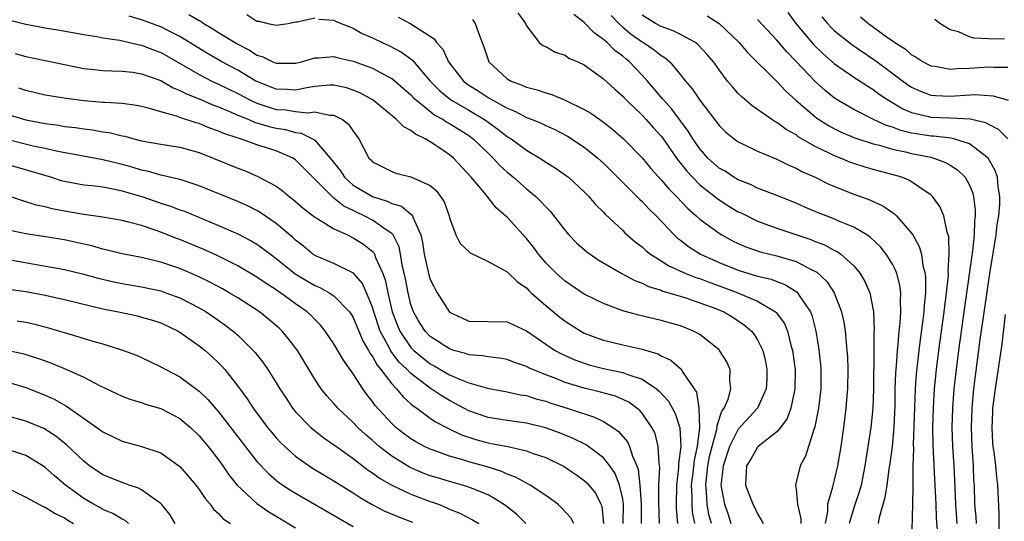
# Model space of a CAD drawing. Units: inches. Extents: x 2640000 to 2643000, y 1479000 to 1482000.
# Drawn here: x 2640466 to 2640569, y 1479299 to 1479351 of the extents above; entities that cross this region are included whole.
import ezdxf

# ---------------------------------------------------------------- set-up
doc = ezdxf.new("R2010")
doc.units = ezdxf.units.IN
doc.header["$MEASUREMENT"] = 0
doc.layers.add('LD26401479_2ft', color=212, linetype='Continuous')

msp = doc.modelspace()

# ---------------------------------------------------------------- linework, layer by layer
at = {"layer": 'LD26401479_2ft'}
for points, elevation in [([(2640538.2, 1479299), (2640537.95, 1479299.95), (2640537.76, 1479301), (2640537.7, 1479302.3), (2640537.62, 1479303), (2640537.68, 1479303.68), (2640537.84, 1479305), (2640538.02, 1479305.98), (2640538.28, 1479307), (2640538.78, 1479308.78), (2640538.81, 1479309), (2640538.8, 1479309.2), (2640539.3, 1479310.7), (2640539.53, 1479311), (2640539.93, 1479311.93), (2640540.21, 1479313), (2640540.12, 1479313.88), (2640540.17, 1479315), (2640539.81, 1479315.81), (2640539.06, 1479317), (2640539, 1479317.06), (2640537, 1479318.64), (2640536.34, 1479319), (2640535, 1479319.54), (2640533.86, 1479319.86), (2640533, 1479320.11), (2640532.27, 1479320.27), (2640530.65, 1479320.65), (2640529, 1479321.11), (2640527, 1479321.87), (2640525, 1479322.85), (2640523, 1479324.2), (2640522.1, 1479325), (2640521, 1479326.12), (2640520.25, 1479327), (2640519.72, 1479327.72), (2640519, 1479328.63), (2640518.65, 1479329), (2640517, 1479330.84), (2640516.83, 1479331), (2640515.83, 1479331.83), (2640514.63, 1479333.37), (2640513.26, 1479335), (2640511.42, 1479337), (2640511, 1479337.35), (2640509.9, 1479338.1), (2640509, 1479338.69), (2640508.48, 1479339), (2640507.47, 1479339.47), (2640507, 1479339.88), (2640506.24, 1479340.24), (2640505.51, 1479341), (2640503.06, 1479343), (2640501.75, 1479343.75), (2640501, 1479344.07), (2640500.29, 1479344.29), (2640499, 1479344.56), (2640498.56, 1479344.56), (2640497, 1479344.42), (2640496.34, 1479344.34), (2640495, 1479344.07), (2640494.14, 1479344.14), (2640493, 1479344.17), (2640491, 1479344.94), (2640490.88, 1479345), (2640489, 1479346.12), (2640487.36, 1479347), (2640485.87, 1479347.87), (2640483, 1479349.65), (2640481.73, 1479350.27), (2640481, 1479350.64), (2640479, 1479351.37), (2640477.74, 1479351.74)], 8740), ([(2640483.93, 1479351.93), (2640485, 1479351.29), (2640485.19, 1479351.19), (2640485.47, 1479351), (2640486.42, 1479350.42), (2640487, 1479350.04), (2640489, 1479348.83), (2640490.22, 1479348.22), (2640491, 1479347.71), (2640491.55, 1479347.55), (2640492.64, 1479347), (2640493, 1479346.85), (2640495, 1479346.85), (2640495.61, 1479347), (2640497, 1479347.4), (2640497.4, 1479347.4), (2640499, 1479347.54), (2640499.42, 1479347.42), (2640501, 1479347.07), (2640503, 1479346.33), (2640504.45, 1479345.55), (2640505, 1479345.28), (2640505.35, 1479345), (2640506.22, 1479344.22), (2640507, 1479343.56), (2640507.27, 1479343.27), (2640507.56, 1479343), (2640509.47, 1479341.47), (2640510.34, 1479341), (2640510.73, 1479340.73), (2640511, 1479340.59), (2640513, 1479339.33), (2640513.45, 1479339), (2640515, 1479337.49), (2640515.53, 1479337), (2640516.23, 1479336.23), (2640517, 1479335.54), (2640517.65, 1479335), (2640518.36, 1479334.36), (2640519, 1479333.79), (2640519.96, 1479333), (2640520.49, 1479332.49), (2640521, 1479331.91), (2640521.46, 1479331.46), (2640523, 1479329.47), (2640523.41, 1479329), (2640524.2, 1479328.2), (2640525.26, 1479327.26), (2640525.61, 1479327), (2640526.43, 1479326.43), (2640528.89, 1479325), (2640530.26, 1479324.26), (2640531, 1479324), (2640531.66, 1479323.66), (2640533, 1479323.25), (2640533.17, 1479323.17), (2640533.78, 1479323), (2640535.55, 1479322.45), (2640537, 1479321.96), (2640538.65, 1479321.35), (2640539.5, 1479321), (2640540.44, 1479320.44), (2640541.64, 1479319.64), (2640542.38, 1479319), (2640542.66, 1479318.66), (2640543, 1479318.11), (2640543.55, 1479317), (2640543.84, 1479315.84), (2640543.98, 1479315), (2640543.95, 1479314.05), (2640543.9, 1479313), (2640543.01, 1479311), (2640541, 1479308.82), (2640540.08, 1479307), (2640539.42, 1479305), (2640539.21, 1479303.21), (2640539.2, 1479303), (2640539.57, 1479301), (2640539.93, 1479299.93), (2640540.23, 1479299)], 8742), ([(2640489.93, 1479351.93), (2640491, 1479351.24), (2640491.24, 1479351.24), (2640492.13, 1479351), (2640493, 1479350.82), (2640494.23, 1479351), (2640495, 1479351.15), (2640495.16, 1479351.16), (2640497, 1479351.56)], 8744), ([(2640518.11, 1479352.11), (2640518.91, 1479351), (2640519, 1479350.76), (2640520.32, 1479349), (2640520.71, 1479348.71), (2640521, 1479348.58), (2640521.99, 1479347.99), (2640523, 1479347.69), (2640523.39, 1479347.39), (2640524.32, 1479347), (2640525, 1479346.68), (2640527, 1479345.25), (2640528.16, 1479344.16), (2640529, 1479343.44), (2640529.4, 1479343), (2640531, 1479341.47), (2640531.44, 1479341), (2640532.16, 1479340.16), (2640533, 1479339.26), (2640533.11, 1479339.11), (2640534.75, 1479336.75), (2640535, 1479336.46), (2640535.64, 1479335.64), (2640536.24, 1479335), (2640537, 1479334.23), (2640538.57, 1479333), (2640538.8, 1479332.8), (2640540.01, 1479332.01), (2640541, 1479331.42), (2640541.29, 1479331.29), (2640543, 1479330.44), (2640545, 1479329.7), (2640548.53, 1479328.53), (2640549, 1479328.34), (2640549.97, 1479327.97), (2640551, 1479327.39), (2640551.27, 1479327.27), (2640551.64, 1479327), (2640553, 1479325.79), (2640553.67, 1479325), (2640554.16, 1479324.16), (2640554.65, 1479323), (2640555.03, 1479321), (2640555.11, 1479319.11), (2640555.09, 1479318.91), (2640555.09, 1479317), (2640555.03, 1479313), (2640554.98, 1479311), (2640554.78, 1479309), (2640554.15, 1479305), (2640553.75, 1479303), (2640553.59, 1479302.41), (2640553, 1479300.65), (2640552.52, 1479299)], 8750), ([(2640555.56, 1479299), (2640555.67, 1479299.67), (2640556.04, 1479301), (2640556.27, 1479301.73), (2640556.46, 1479303), (2640556.68, 1479304.68), (2640556.77, 1479305.23), (2640557, 1479307), (2640557.19, 1479309), (2640557.28, 1479311.28), (2640557.3, 1479313), (2640557.35, 1479314.65), (2640557.42, 1479315.42), (2640557.52, 1479317), (2640557.6, 1479317.6), (2640557.72, 1479319), (2640557.82, 1479319.82), (2640557.9, 1479321), (2640557.84, 1479322.16), (2640557.88, 1479323), (2640557.79, 1479323.79), (2640557.46, 1479325), (2640557.34, 1479325.34), (2640557, 1479325.97), (2640556.37, 1479327), (2640555.78, 1479327.78), (2640554.74, 1479328.74), (2640554.36, 1479329), (2640553, 1479329.81), (2640551.62, 1479330.38), (2640550.76, 1479330.76), (2640550.11, 1479331), (2640549.31, 1479331.31), (2640547.9, 1479331.9), (2640547, 1479332.3), (2640545, 1479333.12), (2640543, 1479333.88), (2640542.25, 1479334.25), (2640541, 1479334.74), (2640540.55, 1479335), (2640539.62, 1479335.62), (2640539, 1479335.96), (2640537.84, 1479337), (2640537, 1479337.94), (2640536.27, 1479339), (2640535.8, 1479339.8), (2640534.09, 1479342.09), (2640533.25, 1479343), (2640533.14, 1479343.14), (2640532.23, 1479344.23), (2640531.57, 1479345), (2640531, 1479345.63), (2640529.71, 1479347), (2640529.31, 1479347.31), (2640529, 1479347.59), (2640528.18, 1479348.18), (2640527.37, 1479349), (2640527, 1479349.34), (2640526.01, 1479350.01), (2640525, 1479351.1), (2640523.93, 1479351.93)], 8752), ([(2640527.81, 1479351.81), (2640528.58, 1479351), (2640529, 1479350.62), (2640529.88, 1479349.88), (2640531, 1479349.09), (2640531.15, 1479349), (2640532.26, 1479348.26), (2640533, 1479347.65), (2640533.41, 1479347.41), (2640533.87, 1479347), (2640535, 1479345.66), (2640535.5, 1479345), (2640536.19, 1479344.19), (2640537, 1479343), (2640539, 1479340.38), (2640539.69, 1479339.69), (2640540.57, 1479339), (2640541, 1479338.69), (2640541.58, 1479338.42), (2640543, 1479337.72), (2640545, 1479336.88), (2640546.26, 1479336.26), (2640547, 1479335.95), (2640547.61, 1479335.61), (2640548.97, 1479335), (2640550.33, 1479334.33), (2640551, 1479334.03), (2640553, 1479333.24), (2640554.65, 1479332.65), (2640555, 1479332.47), (2640556.03, 1479332.03), (2640557, 1479331.34), (2640557.21, 1479331.21), (2640557.42, 1479331), (2640559, 1479329.2), (2640559.13, 1479329), (2640559.8, 1479327.8), (2640560.02, 1479327), (2640560.17, 1479325.83), (2640560.4, 1479325), (2640560.46, 1479324.46), (2640560.44, 1479323), (2640560.3, 1479321.7), (2640560.27, 1479321), (2640560.18, 1479320.18), (2640559.88, 1479318.12), (2640559.74, 1479317), (2640559.47, 1479314.53), (2640559.37, 1479313), (2640559.18, 1479307.18), (2640559.19, 1479306.81), (2640559.14, 1479305), (2640559.12, 1479303.12), (2640559.14, 1479302.86), (2640559.11, 1479301), (2640559, 1479297)], 8754), ([(2640561.7, 1479298.3), (2640561.58, 1479299.58), (2640561.54, 1479301), (2640561.45, 1479303), (2640561.34, 1479305), (2640561.23, 1479307.23), (2640561.21, 1479309), (2640561.26, 1479311), (2640561.38, 1479313), (2640561.58, 1479315), (2640561.82, 1479317), (2640562.39, 1479321), (2640562.44, 1479321.56), (2640562.63, 1479323), (2640562.82, 1479324.82), (2640562.82, 1479325), (2640562.8, 1479325.2), (2640562.92, 1479327), (2640562.86, 1479328.86), (2640562.7, 1479329.3), (2640562.34, 1479331), (2640561.95, 1479331.95), (2640561.18, 1479333), (2640561, 1479333.17), (2640560.53, 1479333.47), (2640559, 1479334.53), (2640558.71, 1479334.71), (2640557.97, 1479335), (2640557.23, 1479335.23), (2640555, 1479335.82), (2640554.08, 1479336.08), (2640553, 1479336.43), (2640552.58, 1479336.58), (2640551.61, 1479337), (2640551, 1479337.23), (2640550.52, 1479337.48), (2640549, 1479338.2), (2640547.22, 1479339.22), (2640547, 1479339.4), (2640545.97, 1479339.97), (2640545, 1479340.7), (2640544.8, 1479340.8), (2640544.48, 1479341), (2640543, 1479342.05), (2640542.43, 1479342.43), (2640541.35, 1479343.35), (2640541, 1479343.71), (2640540.39, 1479344.39), (2640539.89, 1479345), (2640539, 1479346.17), (2640538.42, 1479347), (2640537.78, 1479347.78), (2640536.81, 1479348.81), (2640536.54, 1479349), (2640535, 1479349.83), (2640534.23, 1479350.23), (2640533, 1479350.68), (2640532.41, 1479351), (2640531, 1479351.86)], 8756), ([(2640537.78, 1479351.78), (2640539, 1479350.98), (2640541.09, 1479349), (2640541.97, 1479347.97), (2640545, 1479344.96), (2640545.94, 1479343.94), (2640546.99, 1479343), (2640549.16, 1479341.16), (2640550.37, 1479340.37), (2640551, 1479340.03), (2640551.69, 1479339.69), (2640553.1, 1479339.1), (2640555, 1479338.49), (2640555.67, 1479338.33), (2640557, 1479337.93), (2640558.37, 1479337.63), (2640559, 1479337.47), (2640561, 1479337.08), (2640561.31, 1479337), (2640562.54, 1479336.54), (2640563, 1479336.27), (2640563.78, 1479335.78), (2640564.55, 1479335), (2640565, 1479334.19), (2640565.35, 1479333.35), (2640565.42, 1479333), (2640565.61, 1479331.61), (2640565.6, 1479331), (2640565.54, 1479330.46), (2640565.51, 1479329), (2640565.34, 1479327.34), (2640564.5, 1479321.5), (2640563.88, 1479317), (2640563.62, 1479315), (2640563.4, 1479313), (2640563.25, 1479311), (2640563.19, 1479309), (2640563.25, 1479307), (2640563.38, 1479305), (2640563.46, 1479303.46), (2640563.55, 1479301), (2640563.71, 1479299)], 8758), ([(2640546.13, 1479352.13), (2640546.97, 1479351), (2640548.81, 1479348.82), (2640549.82, 1479347.82), (2640551, 1479346.8), (2640553, 1479345.41), (2640553.65, 1479345), (2640554.46, 1479344.46), (2640555, 1479344.14), (2640555.64, 1479343.64), (2640556.6, 1479343), (2640558.1, 1479342.1), (2640559, 1479341.73), (2640560.63, 1479341.37), (2640561, 1479341.26), (2640563, 1479341.19), (2640565.09, 1479341.09), (2640565.39, 1479341), (2640566.69, 1479340.69), (2640567, 1479340.51), (2640568, 1479340), (2640569, 1479338.99)], 8762), ([(2640549.69, 1479351.69), (2640550.26, 1479351), (2640550.61, 1479350.61), (2640551, 1479350.24), (2640552.79, 1479348.79), (2640555.18, 1479347.18), (2640555.41, 1479347), (2640558.62, 1479344.62), (2640559, 1479344.37), (2640559.94, 1479343.94), (2640561, 1479343.55), (2640561.5, 1479343.5), (2640563, 1479343.43), (2640565.59, 1479343.59), (2640567.48, 1479343.48), (2640569.02, 1479343.02)], 8764), ([(2640553.69, 1479351.69), (2640554.52, 1479351), (2640556.36, 1479349.64), (2640557, 1479349.19), (2640557.12, 1479349.12), (2640557.25, 1479349), (2640558.34, 1479348.34), (2640559, 1479347.74), (2640559.48, 1479347.48), (2640560.22, 1479347), (2640561, 1479346.6), (2640561.46, 1479346.54), (2640563, 1479346.25), (2640563.69, 1479346.31), (2640565, 1479346.33), (2640567, 1479346.48), (2640567.55, 1479346.44), (2640569, 1479346.46)], 8766), ([(2640465.32, 1479351.32), (2640467, 1479350.93), (2640469, 1479350.55), (2640470.32, 1479350.32), (2640473, 1479349.83), (2640474.38, 1479349.62), (2640475, 1479349.5), (2640476.75, 1479349.25), (2640478.76, 1479348.76), (2640479, 1479348.73), (2640480.24, 1479348.24), (2640481, 1479347.97), (2640481.63, 1479347.63), (2640485, 1479345.67), (2640486.31, 1479345), (2640487, 1479344.69), (2640489, 1479343.7), (2640490.32, 1479343), (2640491, 1479342.69), (2640493, 1479342.06), (2640494, 1479342), (2640495, 1479341.84), (2640496.29, 1479341.71), (2640497, 1479341.8), (2640498.55, 1479341.45), (2640499, 1479341.45), (2640499.87, 1479341), (2640500.52, 1479340.53), (2640501, 1479339.78), (2640501.58, 1479339), (2640502.63, 1479337), (2640502.82, 1479336.82), (2640503, 1479336.62), (2640505, 1479335.59), (2640505.44, 1479335.44), (2640507, 1479335.05), (2640509, 1479334.15), (2640509.62, 1479333.62), (2640510.07, 1479333), (2640510.45, 1479332.45), (2640510.96, 1479331), (2640511, 1479330.8), (2640511.66, 1479329), (2640512.11, 1479328.11), (2640513.13, 1479327.13), (2640515, 1479326.23), (2640516.61, 1479325.39), (2640517, 1479325.16), (2640518.1, 1479324.1), (2640519, 1479323.5), (2640519.24, 1479323.24), (2640519.5, 1479323), (2640521, 1479321.66), (2640522.45, 1479320.45), (2640523, 1479320.03), (2640524.64, 1479319), (2640525, 1479318.81), (2640526.3, 1479318.3), (2640527, 1479318.06), (2640529, 1479317.57), (2640531, 1479317.12), (2640532.64, 1479316.64), (2640533, 1479316.43), (2640533.99, 1479315.99), (2640535.05, 1479315.05), (2640535.1, 1479315), (2640535.21, 1479314.79), (2640536.42, 1479313), (2640536.65, 1479312.65), (2640536.91, 1479311), (2640536.97, 1479308.97), (2640536.71, 1479307), (2640536.4, 1479305.6), (2640536.28, 1479304.28), (2640536.12, 1479303), (2640536.17, 1479301.83), (2640536.16, 1479301), (2640536.22, 1479300.22), (2640536.45, 1479299)], 8738), ([(2640497.44, 1479351.44), (2640499, 1479351.32), (2640499.21, 1479351.21), (2640501, 1479350.5), (2640501.94, 1479349.94), (2640503, 1479349.48), (2640503.99, 1479349), (2640504.7, 1479348.7), (2640506.02, 1479348.02), (2640507.16, 1479347.16), (2640507.28, 1479347), (2640508.99, 1479344.99), (2640509.98, 1479343.98), (2640511.09, 1479343.09), (2640511.22, 1479343), (2640513, 1479341.98), (2640514.63, 1479341), (2640516.01, 1479340.01), (2640517, 1479339.23), (2640517.39, 1479339), (2640519, 1479337.82), (2640520.37, 1479337), (2640520.75, 1479336.75), (2640521, 1479336.57), (2640521.97, 1479335.97), (2640523.15, 1479335.15), (2640523.35, 1479335), (2640525, 1479333.49), (2640525.49, 1479333), (2640526.18, 1479332.18), (2640527, 1479331.36), (2640527.17, 1479331.17), (2640529, 1479329.45), (2640529.22, 1479329.22), (2640530.3, 1479328.3), (2640531, 1479327.76), (2640531.39, 1479327.39), (2640531.87, 1479327), (2640533, 1479326.31), (2640533.79, 1479325.79), (2640535.56, 1479325), (2640536.59, 1479324.59), (2640537, 1479324.46), (2640538.05, 1479324.05), (2640539, 1479323.73), (2640540.96, 1479323), (2640543, 1479322.12), (2640544.87, 1479321), (2640544.94, 1479320.94), (2640545.79, 1479319.79), (2640546.11, 1479319), (2640546.47, 1479317.53), (2640546.64, 1479317), (2640546.89, 1479315), (2640546.88, 1479313), (2640546.83, 1479312.83), (2640546.45, 1479311), (2640546.06, 1479309.94), (2640545.38, 1479309), (2640545, 1479308.53), (2640543.06, 1479307), (2640543, 1479306.93), (2640542.29, 1479305.71), (2640541.86, 1479305), (2640541.77, 1479303.77), (2640541.75, 1479303), (2640542.52, 1479301), (2640542.69, 1479300.69), (2640543, 1479300), (2640543.39, 1479299.39), (2640543.59, 1479299)], 8744), ([(2640505.65, 1479351.65), (2640507, 1479350.96), (2640509.4, 1479349.4), (2640509.66, 1479349), (2640510.31, 1479348.31), (2640510.89, 1479347), (2640511, 1479346.85), (2640512.44, 1479345), (2640512.76, 1479344.76), (2640513, 1479344.59), (2640513.98, 1479343.98), (2640515, 1479343.31), (2640517, 1479342.18), (2640517.84, 1479341.84), (2640519, 1479341.23), (2640519.59, 1479341), (2640520.59, 1479340.59), (2640521, 1479340.38), (2640521.95, 1479339.95), (2640523.26, 1479339.26), (2640525, 1479338.13), (2640526.42, 1479337), (2640527, 1479336.48), (2640529, 1479334.45), (2640530.47, 1479333), (2640530.73, 1479332.73), (2640531, 1479332.49), (2640531.72, 1479331.72), (2640532.47, 1479331), (2640534.35, 1479329), (2640534.68, 1479328.68), (2640535, 1479328.45), (2640535.81, 1479327.81), (2640537.09, 1479327), (2640539, 1479326.15), (2640541, 1479325.34), (2640542.08, 1479325), (2640542.8, 1479324.8), (2640543, 1479324.72), (2640544.4, 1479324.4), (2640545, 1479324.15), (2640545.85, 1479323.85), (2640547.08, 1479323.08), (2640547.15, 1479323), (2640547.39, 1479322.61), (2640548.51, 1479321), (2640548.65, 1479320.65), (2640549.07, 1479319), (2640549.34, 1479317.34), (2640549.54, 1479315.54), (2640549.57, 1479315), (2640549.57, 1479313), (2640549.33, 1479311), (2640548.95, 1479309.05), (2640548.88, 1479308.88), (2640548.3, 1479307), (2640547.98, 1479306.02), (2640547.41, 1479305), (2640546.94, 1479303), (2640547, 1479302.57), (2640547.14, 1479301), (2640547.49, 1479299.49), (2640547.48, 1479299)], 8746), ([(2640513.4, 1479351.4), (2640513.68, 1479351), (2640514, 1479350), (2640514.4, 1479349), (2640514.56, 1479348.56), (2640515.07, 1479347), (2640517, 1479345.22), (2640517.4, 1479345), (2640518.56, 1479344.56), (2640519, 1479344.36), (2640520.09, 1479344.09), (2640521, 1479343.77), (2640521.62, 1479343.62), (2640523.03, 1479343.03), (2640525, 1479342.06), (2640525.67, 1479341.67), (2640526.6, 1479341), (2640526.85, 1479340.85), (2640527.98, 1479339.98), (2640529.07, 1479339), (2640531, 1479337.01), (2640531.92, 1479335.92), (2640533, 1479334.75), (2640533.79, 1479333.79), (2640534.59, 1479333), (2640535.75, 1479331.75), (2640536.61, 1479331), (2640537, 1479330.64), (2640539, 1479329.18), (2640539.3, 1479329), (2640540.41, 1479328.41), (2640541, 1479328.12), (2640541.78, 1479327.78), (2640543.26, 1479327.26), (2640545, 1479326.84), (2640547, 1479326.26), (2640548.58, 1479325.42), (2640549.15, 1479325.15), (2640550.18, 1479324.18), (2640550.95, 1479323), (2640551.72, 1479321), (2640551.95, 1479319.95), (2640552.09, 1479319), (2640552.19, 1479317.81), (2640552.29, 1479317), (2640552.34, 1479316.34), (2640552.38, 1479315), (2640552.35, 1479313), (2640552.28, 1479312.28), (2640552.18, 1479311), (2640551.93, 1479309), (2640551.64, 1479307), (2640551.3, 1479305), (2640551, 1479303.67), (2640550.82, 1479303), (2640550.79, 1479302.79), (2640550.28, 1479301), (2640550.27, 1479300.27), (2640550.03, 1479299)], 8748), ([(2640565.74, 1479299), (2640565.7, 1479299.7), (2640565.58, 1479301), (2640565.52, 1479303), (2640565.48, 1479303.48), (2640565.42, 1479305), (2640565.28, 1479307), (2640565.21, 1479309), (2640565.28, 1479311), (2640565.47, 1479313), (2640565.64, 1479314.36), (2640566.14, 1479318.14), (2640566.46, 1479320.46), (2640567.12, 1479325), (2640567.78, 1479329), (2640567.9, 1479330.1), (2640568.06, 1479331), (2640568.17, 1479332.17), (2640568.18, 1479333), (2640568, 1479334), (2640567.92, 1479335), (2640567.69, 1479335.69), (2640566.96, 1479337), (2640565, 1479338.49), (2640563.39, 1479339), (2640563.08, 1479339.08), (2640561.28, 1479339.28), (2640561, 1479339.29), (2640559.5, 1479339.5), (2640559, 1479339.59), (2640557.87, 1479339.87), (2640557, 1479340.21), (2640556.39, 1479340.39), (2640555.04, 1479341), (2640553, 1479342.03), (2640551.35, 1479343), (2640551, 1479343.23), (2640550.02, 1479344.02), (2640548.97, 1479344.97), (2640547, 1479347.04), (2640546.03, 1479348.03), (2640545, 1479349.26), (2640543, 1479351.39)], 8760), ([(2640568.64, 1479349.36), (2640567, 1479349.39), (2640565.45, 1479349.45), (2640565, 1479349.6), (2640563.88, 1479350.12), (2640563, 1479350.34), (2640561.94, 1479351), (2640561.41, 1479351.41)], 8768), ([(2640465.88, 1479347.88), (2640467, 1479347.57), (2640471, 1479346.72), (2640473, 1479346.32), (2640473.76, 1479346.24), (2640475, 1479346.09), (2640475.92, 1479346.08), (2640477, 1479346.02), (2640478.09, 1479345.91), (2640479, 1479345.77), (2640481, 1479345.05), (2640482.29, 1479344.29), (2640483, 1479344.03), (2640483.67, 1479343.67), (2640485, 1479343.16), (2640486.5, 1479342.5), (2640487, 1479342.32), (2640488.16, 1479341.84), (2640489, 1479341.46), (2640490.14, 1479341), (2640490.74, 1479340.74), (2640492.27, 1479340.27), (2640493, 1479340.1), (2640493.95, 1479339.95), (2640495, 1479339.65), (2640495.59, 1479339.59), (2640496.77, 1479339), (2640497, 1479338.86), (2640498.62, 1479337), (2640499.66, 1479335.66), (2640500.09, 1479335), (2640501, 1479334.19), (2640503, 1479332.99), (2640504.53, 1479332.53), (2640505, 1479332.29), (2640506, 1479332), (2640507, 1479331.16), (2640507.1, 1479331.1), (2640507.16, 1479331), (2640507.21, 1479330.79), (2640508.02, 1479329), (2640508.21, 1479328.21), (2640508.38, 1479327), (2640508.85, 1479324.85), (2640509, 1479324.38), (2640509.71, 1479323), (2640511, 1479320.99), (2640512.34, 1479320.34), (2640513, 1479320.04), (2640517, 1479319.98), (2640517.65, 1479319.65), (2640519, 1479319.03), (2640521, 1479317.64), (2640521.97, 1479317), (2640522.63, 1479316.63), (2640524.02, 1479316.02), (2640525, 1479315.66), (2640525.51, 1479315.51), (2640527, 1479315.11), (2640529, 1479314.7), (2640529.52, 1479314.48), (2640531, 1479314.01), (2640532.5, 1479313), (2640532.78, 1479312.78), (2640533.74, 1479311.74), (2640534.45, 1479310.45), (2640534.94, 1479308.94), (2640535.02, 1479307.02), (2640534.78, 1479305.22), (2640534.78, 1479304.78), (2640534.57, 1479303), (2640534.53, 1479301), (2640534.55, 1479300.55), (2640534.69, 1479299)], 8736), ([(2640532.8, 1479299), (2640532.73, 1479301.27), (2640532.76, 1479303), (2640532.84, 1479304.84), (2640532.77, 1479305.23), (2640532.69, 1479307), (2640532.35, 1479308.35), (2640532.03, 1479309), (2640531, 1479310.47), (2640530.76, 1479310.76), (2640530.46, 1479311), (2640529.62, 1479311.61), (2640529, 1479311.91), (2640528.23, 1479312.23), (2640526.67, 1479312.67), (2640525, 1479313.07), (2640523, 1479313.68), (2640521.86, 1479314.14), (2640521, 1479314.46), (2640519.65, 1479315), (2640519.2, 1479315.2), (2640519, 1479315.32), (2640517.75, 1479315.75), (2640517, 1479316.04), (2640516.19, 1479316.19), (2640515, 1479316.33), (2640514.44, 1479316.44), (2640513, 1479316.55), (2640512.67, 1479316.67), (2640511.46, 1479317), (2640511, 1479317.15), (2640509, 1479318.45), (2640508.46, 1479319), (2640507.9, 1479319.9), (2640507.26, 1479321), (2640507, 1479321.74), (2640506.69, 1479323), (2640506.43, 1479324.43), (2640506.1, 1479325.9), (2640505.92, 1479327), (2640505.77, 1479327.77), (2640505.14, 1479329), (2640505, 1479329.17), (2640504.54, 1479329.46), (2640503, 1479330.55), (2640502.14, 1479331), (2640501.35, 1479331.36), (2640501, 1479331.54), (2640500.01, 1479332.01), (2640499, 1479332.84), (2640498.9, 1479332.9), (2640495.92, 1479335.92), (2640495, 1479336.82), (2640494.73, 1479337), (2640493, 1479337.74), (2640491, 1479338.39), (2640489.3, 1479339), (2640489.06, 1479339.06), (2640487.55, 1479339.55), (2640487, 1479339.81), (2640486.11, 1479340.11), (2640485, 1479340.58), (2640484.67, 1479340.67), (2640483, 1479341.23), (2640482.64, 1479341.36), (2640481, 1479341.81), (2640479.85, 1479342.15), (2640479, 1479342.36), (2640478.47, 1479342.47), (2640477, 1479342.66), (2640475.24, 1479342.76), (2640475, 1479342.79), (2640473.05, 1479342.95), (2640471.18, 1479343.18), (2640469, 1479343.55), (2640467, 1479344.03), (2640466.28, 1479344.28)], 8734), ([(2640465, 1479341.57), (2640467, 1479340.98), (2640469, 1479340.6), (2640470.41, 1479340.41), (2640471, 1479340.29), (2640472.16, 1479340.16), (2640473, 1479340.02), (2640473.92, 1479339.92), (2640475, 1479339.74), (2640475.65, 1479339.65), (2640477, 1479339.31), (2640477.26, 1479339.26), (2640478.2, 1479339), (2640479, 1479338.8), (2640481, 1479338.44), (2640483, 1479338.14), (2640485, 1479337.57), (2640486.46, 1479337), (2640489, 1479335.94), (2640489.69, 1479335.69), (2640491.09, 1479335.09), (2640493, 1479334.06), (2640493.62, 1479333.62), (2640494.33, 1479333), (2640494.72, 1479332.72), (2640495.79, 1479331.79), (2640497, 1479330.86), (2640497.33, 1479330.67), (2640499, 1479329.63), (2640500.39, 1479329), (2640500.8, 1479328.8), (2640501, 1479328.72), (2640502.06, 1479328.06), (2640503, 1479327.3), (2640503.15, 1479327.15), (2640503.22, 1479327), (2640503.33, 1479326.67), (2640504.08, 1479325), (2640504.33, 1479324.33), (2640504.59, 1479323), (2640505.06, 1479321), (2640505.59, 1479319.59), (2640505.84, 1479319), (2640507, 1479317.29), (2640507.29, 1479317), (2640508.22, 1479316.22), (2640509, 1479315.62), (2640509.41, 1479315.41), (2640511, 1479314.47), (2640511.97, 1479314.03), (2640513, 1479313.63), (2640514.93, 1479313.07), (2640517, 1479312.7), (2640518.39, 1479312.39), (2640519, 1479312.3), (2640519.97, 1479311.98), (2640521, 1479311.72), (2640521.53, 1479311.53), (2640523.21, 1479311), (2640526.07, 1479310.07), (2640527, 1479309.62), (2640527.98, 1479309), (2640528.57, 1479308.57), (2640529.48, 1479307.48), (2640529.7, 1479307), (2640530, 1479306), (2640530.46, 1479305), (2640530.61, 1479304.61), (2640530.78, 1479303), (2640530.92, 1479301), (2640530.91, 1479299)], 8732), ([(2640529.05, 1479299), (2640529.09, 1479301), (2640529, 1479301.57), (2640528.67, 1479303), (2640528.21, 1479304.21), (2640527.67, 1479305), (2640527, 1479305.84), (2640525.19, 1479307.19), (2640523.86, 1479307.86), (2640522.43, 1479308.43), (2640520.96, 1479308.96), (2640519, 1479309.45), (2640517, 1479309.72), (2640515, 1479310.03), (2640513, 1479310.73), (2640511.53, 1479311.53), (2640511, 1479311.78), (2640510.23, 1479312.23), (2640509, 1479313.07), (2640507, 1479314.59), (2640506.6, 1479315), (2640505.78, 1479315.78), (2640504.91, 1479316.91), (2640504.75, 1479317.25), (2640503.8, 1479319), (2640503.14, 1479321), (2640503, 1479321.49), (2640502.38, 1479323), (2640501.95, 1479323.95), (2640501.03, 1479325.03), (2640499, 1479326.04), (2640497, 1479326.88), (2640496.82, 1479327), (2640495.83, 1479327.83), (2640495, 1479328.47), (2640494.73, 1479328.73), (2640493, 1479330.2), (2640491.34, 1479331.34), (2640491, 1479331.54), (2640490.02, 1479332.02), (2640489, 1479332.48), (2640485, 1479334.12), (2640483.35, 1479334.65), (2640483, 1479334.77), (2640481.19, 1479335.19), (2640481, 1479335.22), (2640479.62, 1479335.62), (2640479, 1479335.73), (2640478.04, 1479336.04), (2640477, 1479336.33), (2640476.45, 1479336.45), (2640475, 1479336.83), (2640472.78, 1479337.22), (2640470.32, 1479337.68), (2640469, 1479337.99), (2640467.75, 1479338.25), (2640465, 1479338.94)], 8730), ([(2640465, 1479336.37), (2640469.65, 1479335), (2640470.67, 1479334.67), (2640471, 1479334.58), (2640473, 1479334.21), (2640473.87, 1479334.13), (2640475, 1479333.99), (2640476.23, 1479333.77), (2640477, 1479333.6), (2640477.45, 1479333.45), (2640479.03, 1479333), (2640481, 1479332.32), (2640482.01, 1479332.01), (2640483, 1479331.62), (2640483.46, 1479331.46), (2640487, 1479330), (2640489, 1479329.12), (2640490.4, 1479328.4), (2640491, 1479328.03), (2640491.61, 1479327.61), (2640492.39, 1479327), (2640493, 1479326.57), (2640493.85, 1479325.85), (2640494.97, 1479324.97), (2640497, 1479323.74), (2640497.53, 1479323.53), (2640498.49, 1479323), (2640499, 1479322.67), (2640500.62, 1479321), (2640500.77, 1479320.77), (2640501, 1479320.41), (2640502, 1479318), (2640502.6, 1479317), (2640502.73, 1479316.73), (2640503, 1479316.37), (2640503.47, 1479315.47), (2640503.87, 1479315), (2640505, 1479313.53), (2640505.51, 1479313), (2640506.17, 1479312.17), (2640507, 1479311.46), (2640507.24, 1479311.24), (2640507.6, 1479311), (2640509, 1479309.96), (2640509.56, 1479309.56), (2640510.88, 1479308.88), (2640512.23, 1479308.23), (2640513.73, 1479307.74), (2640515, 1479307.39), (2640515.34, 1479307.34), (2640517.06, 1479307), (2640519, 1479306.56), (2640519.7, 1479306.3), (2640521, 1479305.86), (2640522.77, 1479305), (2640522.92, 1479304.92), (2640524.11, 1479304.11), (2640525, 1479303.47), (2640525.25, 1479303.25), (2640525.47, 1479303), (2640526.15, 1479302.15), (2640526.73, 1479301), (2640526.81, 1479300.81), (2640526.99, 1479299)], 8728), ([(2640523.9, 1479299), (2640523.6, 1479299.6), (2640522.65, 1479300.65), (2640522.24, 1479301), (2640521, 1479301.93), (2640519.38, 1479303), (2640517.84, 1479303.84), (2640517, 1479304.13), (2640516.42, 1479304.42), (2640514.9, 1479304.9), (2640513, 1479305.43), (2640512.37, 1479305.63), (2640511, 1479306), (2640509.41, 1479306.59), (2640509, 1479306.73), (2640508.42, 1479307), (2640507.49, 1479307.49), (2640507, 1479307.8), (2640506.31, 1479308.31), (2640505.43, 1479309), (2640505, 1479309.4), (2640503.28, 1479311.28), (2640503, 1479311.69), (2640502.42, 1479312.42), (2640502, 1479313), (2640501, 1479314.57), (2640499.98, 1479315.98), (2640499, 1479317.67), (2640498.1, 1479319), (2640497.61, 1479319.61), (2640497, 1479320.21), (2640496.62, 1479320.62), (2640496.22, 1479321), (2640495, 1479321.86), (2640493.44, 1479323), (2640493.17, 1479323.17), (2640493, 1479323.3), (2640491.95, 1479323.95), (2640491, 1479324.61), (2640489, 1479325.78), (2640486.87, 1479326.87), (2640485.49, 1479327.49), (2640483, 1479328.52), (2640482.65, 1479328.65), (2640481, 1479329.3), (2640480.53, 1479329.47), (2640479, 1479329.98), (2640477.65, 1479330.35), (2640477, 1479330.5), (2640475, 1479330.84), (2640473, 1479331.12), (2640471, 1479331.46), (2640469.72, 1479331.72), (2640469, 1479331.92), (2640468.1, 1479332.1), (2640467, 1479332.46), (2640466.57, 1479332.57), (2640465, 1479333.09)], 8726), ([(2640518.94, 1479299), (2640517.97, 1479299.97), (2640516.84, 1479300.84), (2640516.61, 1479301), (2640515, 1479301.97), (2640513, 1479302.8), (2640512.36, 1479303), (2640511, 1479303.37), (2640509.74, 1479303.74), (2640509, 1479303.97), (2640508.25, 1479304.25), (2640506.85, 1479304.85), (2640505, 1479305.99), (2640503.71, 1479307), (2640503, 1479307.64), (2640502.26, 1479308.26), (2640501.47, 1479309), (2640501, 1479309.5), (2640499.4, 1479311), (2640499, 1479311.47), (2640498.27, 1479312.27), (2640497.68, 1479313), (2640497, 1479314.02), (2640495.22, 1479317), (2640494.25, 1479318.25), (2640493.61, 1479319), (2640493.3, 1479319.3), (2640492.22, 1479320.22), (2640491.25, 1479321), (2640489, 1479322.46), (2640488.12, 1479323), (2640487.41, 1479323.41), (2640486.11, 1479324.11), (2640484.77, 1479324.77), (2640483, 1479325.5), (2640481, 1479326.17), (2640479, 1479326.66), (2640477, 1479327.03), (2640475.43, 1479327.43), (2640475, 1479327.52), (2640473.86, 1479327.86), (2640472.23, 1479328.23), (2640471, 1479328.49), (2640470.56, 1479328.56), (2640468.84, 1479328.84), (2640467, 1479329.11), (2640465, 1479329.52)], 8724), ([(2640465.61, 1479326.39), (2640468.07, 1479325.93), (2640469.66, 1479325.66), (2640471, 1479325.4), (2640473, 1479324.93), (2640474.51, 1479324.51), (2640476.13, 1479324.13), (2640477, 1479323.94), (2640479, 1479323.61), (2640481, 1479323.18), (2640481.54, 1479323), (2640483, 1479322.46), (2640485, 1479321.43), (2640485.71, 1479321), (2640486.48, 1479320.48), (2640487.66, 1479319.66), (2640488.52, 1479319), (2640489, 1479318.58), (2640490.61, 1479317), (2640490.8, 1479316.8), (2640491.68, 1479315.68), (2640492.14, 1479315), (2640493, 1479313.64), (2640493.38, 1479313), (2640494.02, 1479312.02), (2640494.69, 1479311), (2640494.82, 1479310.82), (2640495, 1479310.61), (2640496.58, 1479309), (2640496.8, 1479308.8), (2640497.93, 1479307.93), (2640499, 1479307.2), (2640499.25, 1479307), (2640501, 1479305.77), (2640502.56, 1479304.56), (2640503, 1479304.28), (2640503.73, 1479303.73), (2640505, 1479302.99), (2640507, 1479302.05), (2640509, 1479301.3), (2640509.23, 1479301.23), (2640509.84, 1479301), (2640510.67, 1479300.67), (2640511, 1479300.51), (2640512.08, 1479300.08), (2640513.39, 1479299.39), (2640514.04, 1479299)], 8722), ([(2640463.59, 1479323.59), (2640467, 1479323.12), (2640469, 1479322.74), (2640471, 1479322.29), (2640475, 1479321.33), (2640476.62, 1479321), (2640478.58, 1479320.58), (2640479, 1479320.47), (2640480.14, 1479320.14), (2640481, 1479319.86), (2640482.82, 1479319), (2640483, 1479318.9), (2640485, 1479317.49), (2640485.27, 1479317.27), (2640485.61, 1479317), (2640486.35, 1479316.35), (2640487, 1479315.72), (2640487.36, 1479315.36), (2640487.66, 1479315), (2640489, 1479313.29), (2640489.97, 1479311.97), (2640490.61, 1479311), (2640492.09, 1479309), (2640492.5, 1479308.5), (2640493, 1479307.91), (2640493.43, 1479307.43), (2640493.88, 1479307), (2640495, 1479306), (2640496.42, 1479305), (2640496.77, 1479304.77), (2640499, 1479303.44), (2640499.26, 1479303.26), (2640501, 1479302.2), (2640501.72, 1479301.72), (2640502.98, 1479300.98), (2640504.28, 1479300.28), (2640505.69, 1479299.69), (2640507.15, 1479299.15)], 8720), ([(2640466.08, 1479320.08), (2640467, 1479319.93), (2640467.77, 1479319.77), (2640469.36, 1479319.36), (2640471.22, 1479318.78), (2640474.08, 1479317.92), (2640475, 1479317.67), (2640477.04, 1479317.04), (2640478.49, 1479316.49), (2640479.86, 1479315.86), (2640481, 1479315.31), (2640481.54, 1479315), (2640483, 1479314.24), (2640485, 1479312.77), (2640485.91, 1479311.91), (2640487, 1479310.61), (2640489, 1479308.01), (2640491, 1479305.46), (2640492.19, 1479304.19), (2640493.28, 1479303.28), (2640494.48, 1479302.48), (2640495, 1479302.17), (2640501, 1479298.71)], 8718), ([(2640568.72, 1479320.72), (2640568.36, 1479317.64), (2640567.68, 1479313), (2640567.42, 1479311), (2640567.4, 1479310.6), (2640567.33, 1479309), (2640567.41, 1479307.41), (2640567.44, 1479307), (2640567.54, 1479306.46), (2640567.7, 1479305), (2640567.81, 1479303.81), (2640567.94, 1479303), (2640568.07, 1479300.07), (2640568.06, 1479299), (2640568.11, 1479297.89), (2640568.27, 1479296.27), (2640568.47, 1479293.53), (2640568.47, 1479292.47), (2640568.72, 1479289)], 8762), ([(2640465, 1479317.01), (2640466.67, 1479316.67), (2640468.21, 1479316.21), (2640469, 1479315.91), (2640469.67, 1479315.67), (2640471.08, 1479315.08), (2640473, 1479314.21), (2640474.63, 1479313.37), (2640477, 1479312.25), (2640477.89, 1479311.89), (2640479, 1479311.58), (2640479.42, 1479311.42), (2640481, 1479310.96), (2640483, 1479309.94), (2640484.11, 1479309), (2640485, 1479308.13), (2640485.93, 1479307), (2640487, 1479305.61), (2640487.45, 1479305), (2640488.08, 1479304.08), (2640488.94, 1479303), (2640491, 1479301.07), (2640492.23, 1479300.23), (2640493, 1479299.76), (2640495, 1479298.57)], 8716), ([(2640465, 1479313.73), (2640467, 1479313.15), (2640469, 1479312.35), (2640469.92, 1479311.92), (2640471.22, 1479311.22), (2640474.37, 1479309), (2640475, 1479308.52), (2640477, 1479307.55), (2640479.02, 1479307.02), (2640481, 1479306.35), (2640483, 1479304.95), (2640483.9, 1479303.9), (2640484.65, 1479303), (2640485, 1479302.54), (2640485.61, 1479301.61), (2640486.14, 1479301), (2640486.49, 1479300.49), (2640487, 1479300.06), (2640487.5, 1479299.5), (2640488.26, 1479299)], 8714), ([(2640482.49, 1479299), (2640481.95, 1479299.95), (2640481.1, 1479301), (2640481, 1479301.1), (2640480.7, 1479301.3), (2640479, 1479302.52), (2640478.69, 1479302.69), (2640477.73, 1479303), (2640477.2, 1479303.2), (2640477, 1479303.26), (2640475, 1479304.06), (2640473.61, 1479305), (2640473, 1479305.47), (2640471.2, 1479307.2), (2640470.1, 1479308.1), (2640468.87, 1479308.87), (2640467, 1479309.66), (2640465, 1479310.19)], 8712), ([(2640477.67, 1479299), (2640477.31, 1479299.31), (2640477, 1479299.45), (2640476.04, 1479300.04), (2640475, 1479300.45), (2640474.66, 1479300.66), (2640474.02, 1479301), (2640473, 1479301.6), (2640471.1, 1479303), (2640469.96, 1479303.96), (2640469, 1479304.83), (2640468.75, 1479305), (2640467, 1479306.08), (2640465.42, 1479306.58)], 8710), ([(2640464.51, 1479303), (2640467, 1479301.74), (2640468.78, 1479300.78), (2640469, 1479300.7), (2640470.04, 1479300.04), (2640471, 1479299.59), (2640471.35, 1479299.35), (2640471.94, 1479299)], 8708)]:
    msp.add_lwpolyline(points, dxfattribs=dict(at, elevation=elevation))

doc.saveas('drawing.dxf')
